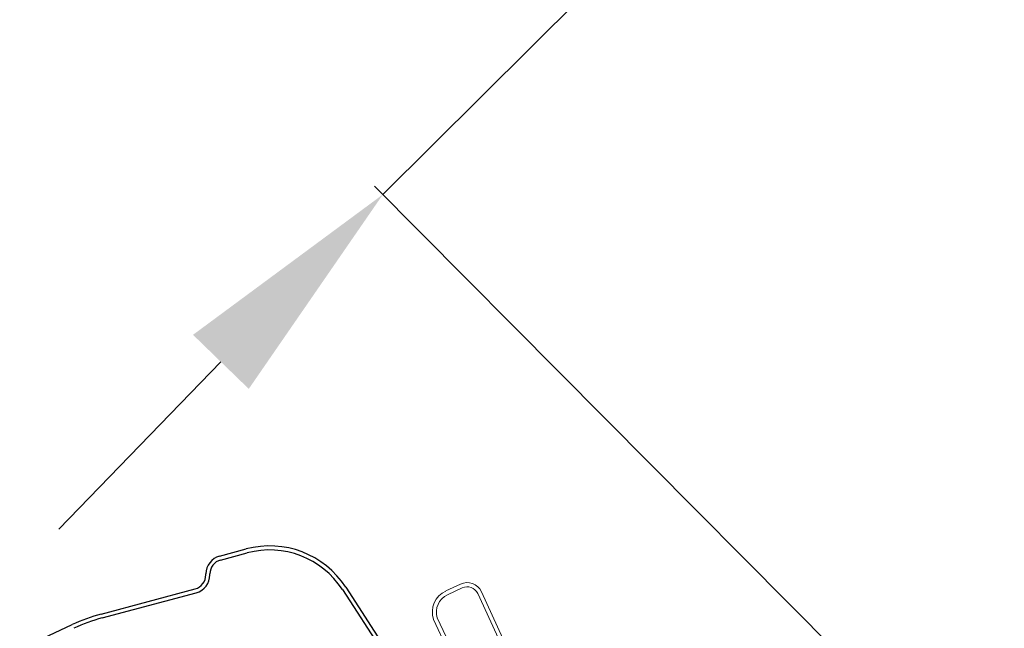
# Model space of a CAD drawing. Units: millimetres. Extents: x -23272466 to 44913, y -22484634 to 188.
# Drawn here: x -23269094 to -23268925, y -22482643 to -22482538 of the extents above; entities that cross this region are included whole.
import ezdxf

# ---------------------------------------------------------------- set-up
doc = ezdxf.new("R2010")
doc.units = ezdxf.units.MM
doc.layers.get('0').update_dxf_attribs({"lineweight": 20})
for name, color, linetype, lineweight in [('KEYLITE DIMENSIONS', 7, 'Continuous', 18), ('KEYLITE FLASHING', 7, 'Continuous', 18), ('KEYLITE RAFTER-TRIMMER', 7, 'Continuous', 18)]:
    doc.layers.add(name, color=color, linetype=linetype, lineweight=lineweight)

msp = doc.modelspace()

# ---------------------------------------------------------------- linework, layer by layer
at = {"color": 7, "linetype": 'Continuous', "lineweight": 25}
for p, q in [((-23269059.667, -22482630.26), (-23269055.103, -22482629.037)), ((-23269059.487, -22482630.931), (-23269054.923, -22482629.708)), ((-23269062.022, -22482633.478), (-23269062.022, -22482633.33)), ((-23269061.327, -22482633.478), (-23269061.327, -22482633.33)), ((-23269080.007, -22482640.203), (-23269063.863, -22482635.877)), ((-23269079.827, -22482640.874), (-23269063.683, -22482636.548)), ((-23269038.572, -22482635.985), (-23269030.176, -22482648.913)), ((-23269037.989, -22482635.606), (-23269029.593, -22482648.534)), ((-23269094.004, -22482646.218), (-23269085.002, -22482642.02))]:
    msp.add_line(p, q, dxfattribs=at)
for centre, radius, start, end in [((-23269051.067, -22482644.1), 15.594, 32.99991, 105.0002), ((-23269051.067, -22482644.1), 14.899, 32.99986, 105.00012), ((-23269058.844, -22482633.33), 3.178, 105.00019, 180.00026), ((-23269058.844, -22482633.33), 2.483, 105.00119, 179.99831), ((-23269064.505, -22482633.478), 2.483, 284.99933, 0.00017), ((-23269064.505, -22482633.478), 3.178, 284.99954, 0.00011), ((-23269072.116, -22482669.655), 30.491, 104.99969, 115.00034), ((-23269072.115, -22482669.657), 29.798, 104.99995, 115.00007)]:
    msp.add_arc(centre, radius, start, end, dxfattribs=at)
at = {"layer": 'KEYLITE DIMENSIONS'}
for p, q in [((-23268867.602, -22482733.251), (-23269033.025, -22482566.766)), ((-23269059.44, -22482596.921), (-23269087.272, -22482625.651))]:
    msp.add_line(p, q, dxfattribs=at)
msp.add_solid([(-23269064.229, -22482592.283), (-23269054.652, -22482601.56), (-23269031.608, -22482568.192)], dxfattribs=at)
at = {"layer": 'KEYLITE FLASHING'}
for p, q in [((-23269020.81, -22482636.25), (-23269018.272, -22482635.067)), ((-23269017.976, -22482635.702), (-23269020.517, -22482636.886)), ((-23268994.823, -22482679.444), (-23269014.684, -22482636.373)), ((-23269015.318, -22482636.669), (-23268995.481, -22482679.69)), ((-23269016.989, -22482653.668), (-23269022.917, -22482641.13)), ((-23269022.265, -22482640.872), (-23269016.355, -22482653.372))]:
    msp.add_line(p, q, dxfattribs=at)
for centre, radius, start, end in [((-23269017.131, -22482637.514), 2.7, 25.00004, 115), ((-23269019.119, -22482639.876), 4, 115.00008, 198.28235), ((-23269017.131, -22482637.514), 2, 25, 114.99992), ((-23269019.119, -22482639.876), 3.3, 115.00005, 197.57355)]:
    msp.add_arc(centre, radius, start, end, dxfattribs=at)
at = {"layer": 'KEYLITE RAFTER-TRIMMER'}
msp.add_line((-23268852.729, -22482390.385), (-23269031.608, -22482568.192), dxfattribs=at)

doc.saveas('drawing.dxf')
